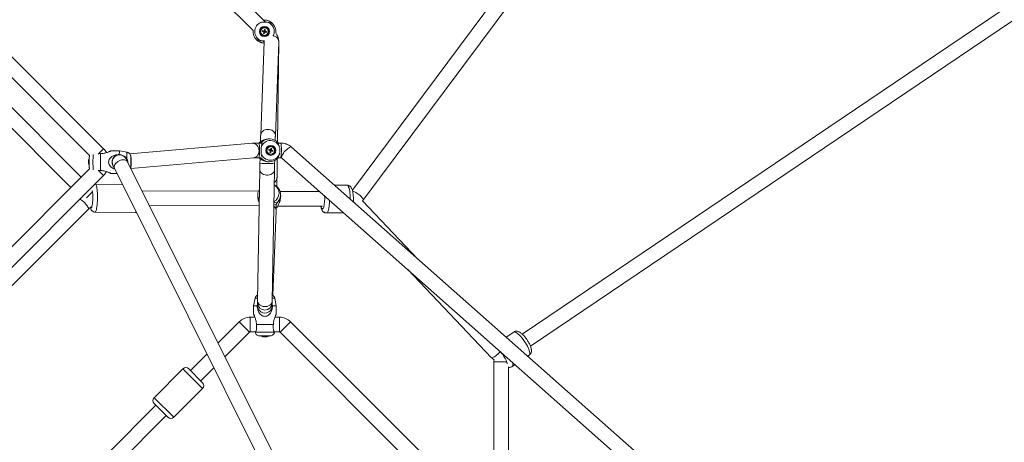
# Model space of a CAD drawing. Units: millimetres. Extents: x 12 to 282, y 7 to 203.
# Drawn here: x 92 to 100, y 147 to 151 of the extents above; entities that cross this region are included whole.
import ezdxf

# ---------------------------------------------------------------- set-up
doc = ezdxf.new("R2010")
doc.units = ezdxf.units.MM

msp = doc.modelspace()

# ---------------------------------------------------------------- linework, layer by layer
at = {"color": 7, "linetype": 'Continuous', "lineweight": 15}
for p, q in [((96.3216, 151.464), (94.5675, 149.11)), ((94.6544, 149.0259), (96.4198, 151.395)), ((93.8575, 150.4822), (93.214, 151.1257)), ((93.1291, 151.0408), (93.7565, 150.4134)), ((92.5345, 149.4482), (91.2536, 150.729)), ((91.1981, 150.6148), (92.4203, 149.3927)), ((92.3519, 149.2171), (91.0226, 150.5465)), ((99.878, 150.5798), (95.9561, 147.9346)), ((90.9377, 150.4616), (92.2671, 149.1323)), ((93.8207, 150.4801), (93.8128, 150.478)), ((96.0233, 147.8351), (99.9623, 150.4919)), ((93.8425, 150.4034), (93.8326, 150.4058)), ((93.8342, 150.4125), (93.8441, 150.4101)), ((93.8439, 150.4102), (93.8423, 150.4035)), ((93.8423, 150.39), (93.8447, 150.3999)), ((93.8446, 150.3997), (93.8513, 150.3982)), ((93.8476, 150.4123), (93.85, 150.4222)), ((93.8543, 150.4109), (93.8477, 150.4125)), ((93.8514, 150.3984), (93.849, 150.3884)), ((93.8566, 150.4206), (93.8543, 150.4107)), ((93.8648, 150.3982), (93.8549, 150.4005)), ((93.8551, 150.4005), (93.8566, 150.4071)), ((93.8564, 150.4072), (93.8664, 150.4048)), ((93.8461, 150.325), (93.8183, 149.5591)), ((93.9382, 149.5548), (93.966, 150.3207)), ((93.9556, 149.5022), (93.9666, 150.3236)), ((93.7495, 149.4934), (92.748, 149.4065)), ((93.8267, 149.4951), (93.8028, 149.4951)), ((93.8145, 149.5061), (93.8038, 149.4951)), ((93.8918, 149.5285), (93.8848, 149.5285)), ((93.9807, 149.4951), (93.9614, 149.4951)), ((92.5102, 149.4083), (92.498, 149.4071)), ((92.6649, 149.4324), (92.5982, 149.4324)), ((92.7266, 149.4192), (92.6649, 149.4324)), ((93.8863, 149.4426), (93.8938, 149.44)), ((93.8938, 149.44), (93.8922, 149.4339)), ((93.8938, 149.44), (93.8957, 149.4395)), ((93.8964, 149.429), (93.9009, 149.4279)), ((93.9042, 149.4405), (93.8994, 149.4418)), ((93.9001, 149.404), (93.9004, 149.404)), ((93.9004, 149.4182), (93.9009, 149.4279)), ((93.901, 149.466), (93.9006, 149.466)), ((93.9014, 149.4298), (93.9009, 149.4279)), ((93.9042, 149.4405), (93.9037, 149.4385)), ((93.9088, 149.4502), (93.9042, 149.4405)), ((93.9044, 149.4372), (93.9064, 149.4367)), ((93.9047, 149.4303), (93.9064, 149.4367)), ((93.9181, 149.4341), (93.9064, 149.4367)), ((96.9892, 146.8779), (94.0711, 149.4614)), ((92.4122, 149.3343), (92.4106, 149.3343)), ((92.4107, 149.3459), (92.4107, 149.346)), ((92.6072, 149.3557), (92.6071, 149.3557)), ((92.7302, 149.3426), (92.7185, 149.3659)), ((93.9703, 146.8593), (92.7302, 149.3426)), ((92.758, 149.2869), (93.7599, 149.3739)), ((93.8028, 149.3751), (93.8202, 149.3751)), ((93.804, 149.3751), (93.8111, 149.3676)), ((93.8133, 149.3666), (93.8124, 149.3292)), ((93.8219, 149.3756), (93.8206, 149.3743)), ((93.8831, 149.3419), (93.8902, 149.3418)), ((93.9323, 149.3262), (93.933, 149.3519)), ((93.9517, 149.213), (93.9538, 149.3664)), ((93.9589, 149.3751), (93.9807, 149.3751)), ((93.9915, 149.3715), (96.8888, 146.8065)), ((92.4203, 149.2855), (91.1502, 148.0154)), ((92.498, 149.271), (92.5102, 149.2698)), ((92.5982, 149.2457), (92.6444, 149.2457)), ((92.6112, 149.3123), (92.6228, 149.289)), ((92.6228, 149.289), (93.8569, 146.8178)), ((93.8113, 149.2783), (93.793, 148.2055)), ((93.913, 148.2034), (93.9312, 149.2762)), ((91.2351, 147.9306), (92.5345, 149.23)), ((92.4372, 149.1318), (92.4368, 149.1323)), ((92.6896, 149.1552), (92.4677, 149.1582)), ((92.6896, 149.1552), (92.4677, 149.1582)), ((93.7999, 149.1012), (92.8483, 149.106)), ((94.2998, 149.0986), (93.977, 149.1003)), ((94.5243, 149.1505), (94.4223, 149.1505)), ((94.5243, 149.1505), (94.4223, 149.1505)), ((93.7949, 149.0717), (93.795, 149.0563)), ((93.946, 148.9851), (93.9465, 149.0056)), ((93.9817, 149.0571), (93.9816, 149.0725)), ((95.103, 148.5478), (94.6511, 149.0217)), ((91.3152, 147.8599), (92.411, 148.9556)), ((92.4646, 148.9316), (92.7934, 148.9271)), ((92.4646, 148.9316), (92.7934, 148.9271)), ((92.9084, 148.9857), (93.8062, 148.9811)), ((93.9175, 148.2519), (93.9446, 148.9392)), ((93.9459, 148.9655), (93.956, 148.9745)), ((93.9576, 148.9804), (94.3231, 148.9785)), ((94.3556, 148.9238), (94.4973, 148.9238)), ((94.3556, 148.9238), (94.4973, 148.9238)), ((95.0196, 148.4613), (95.7051, 147.7425)), ((93.7728, 148.228), (93.7596, 148.1663)), ((93.9462, 148.1663), (93.933, 148.228)), ((93.7596, 148.1663), (93.7596, 148.0996)), ((93.7903, 148.1663), (93.7596, 148.1663)), ((93.7928, 148.1781), (93.7903, 148.1663)), ((93.7928, 148.1896), (93.7928, 148.1817)), ((93.9128, 148.1822), (93.9128, 148.1901)), ((93.9155, 148.1663), (93.9128, 148.1785)), ((93.9462, 148.1663), (93.9155, 148.1663)), ((93.9462, 148.0996), (93.9462, 148.1663)), ((93.7712, 148.0729), (93.7329, 148.0729)), ((93.9729, 148.0729), (93.9346, 148.0729)), ((93.6433, 148.0358), (93.4695, 147.862)), ((93.9221, 148.0129), (93.7837, 148.0129)), ((95.1424, 146.9559), (94.0625, 148.0358)), ((93.526, 147.7488), (93.7282, 147.951)), ((93.7329, 147.9529), (93.7787, 147.9529)), ((93.9277, 147.9512), (93.7781, 147.9512)), ((93.8529, 147.9196), (93.8119, 147.9196)), ((93.8475, 147.912), (93.8459, 147.912)), ((93.8475, 147.912), (93.851, 147.912)), ((93.8939, 147.9196), (93.8529, 147.9196)), ((93.8548, 147.912), (93.8548, 147.9139)), ((93.8578, 147.912), (93.8548, 147.912)), ((93.8577, 147.9139), (93.8577, 147.912)), ((93.8577, 147.912), (93.8599, 147.912)), ((93.9272, 147.9529), (93.9729, 147.9529)), ((93.9776, 147.951), (95.0575, 146.8711)), ((95.8858, 147.9514), (95.8238, 147.9097)), ((95.8858, 147.9514), (95.8238, 147.9097)), ((93.3801, 147.7726), (93.2448, 147.6373)), ((95.9991, 147.7545), (96.0125, 147.7635)), ((95.9991, 147.7545), (96.0125, 147.7635)), ((93.1835, 147.6514), (92.9478, 147.4157)), ((93.1835, 147.6514), (92.9478, 147.4157)), ((93.3438, 147.5383), (93.2306, 147.6514)), ((93.3296, 147.5524), (93.4366, 147.6594)), ((95.7244, 147.7098), (95.7244, 146.8178)), ((95.8444, 146.8178), (95.8444, 147.6679)), ((95.8743, 147.6703), (95.8963, 147.6852)), ((95.8743, 147.6703), (95.8963, 147.6852)), ((93.1081, 147.2555), (93.3438, 147.4912)), ((93.1081, 147.2555), (93.3438, 147.4912)), ((92.9619, 147.3544), (92.5634, 146.9559)), ((93.0609, 147.2555), (92.9478, 147.3686)), ((92.6483, 146.8711), (93.0468, 147.2696))]:
    msp.add_line(p, q, dxfattribs=at)
at = {"color": 8, "linetype": 'Continuous', "lineweight": 15}
for p, q in [((93.8461, 150.325), (93.8463, 150.3284)), ((93.9666, 150.3236), (93.9658, 150.3157)), ((92.5345, 149.4482), (92.491, 149.4047)), ((92.5345, 149.23), (92.491, 149.2734)), ((92.4434, 149.0958), (92.3948, 149.0472)), ((93.7934, 148.228), (93.7728, 148.228)), ((93.933, 148.228), (93.9134, 148.228)), ((93.7329, 147.9529), (93.7329, 148.0729)), ((93.9729, 147.9529), (93.9729, 148.0729)), ((93.7282, 147.951), (93.6433, 148.0358)), ((93.9776, 147.951), (94.0625, 148.0358)), ((93.3438, 147.4912), (93.1835, 147.6514)), ((95.7244, 147.7098), (95.8244, 147.7098)), ((93.1081, 147.2555), (92.9478, 147.4157))]:
    msp.add_line(p, q, dxfattribs=at)
at = {"color": 8, "linetype": 'Continuous', "lineweight": 15, "flags": 128}
for points in [[(93.9189, 150.3712), (93.9268, 150.3692), (93.9377, 150.3647), (93.9473, 150.3584), (93.9552, 150.3507), (93.9611, 150.3419), (93.9648, 150.3322), (93.966, 150.3222), (93.966, 150.3207)], [(93.8183, 149.5591), (93.8186, 149.5626), (93.821, 149.5724), (93.8258, 149.5816), (93.8327, 149.5898), (93.8415, 149.5966), (93.8518, 149.6018), (93.8632, 149.6052), (93.8752, 149.6066), (93.8873, 149.6059), (93.8991, 149.6033), (93.91, 149.5988), (93.9196, 149.5925), (93.9275, 149.5848), (93.9334, 149.5759), (93.937, 149.5663), (93.9383, 149.5563), (93.9382, 149.5547)], [(93.7495, 149.4934), (93.7524, 149.4936), (93.7625, 149.4925), (93.7723, 149.4891), (93.7814, 149.4833), (93.7894, 149.4756), (93.796, 149.4661), (93.8009, 149.4553), (93.8039, 149.4436), (93.8048, 149.4315), (93.8038, 149.4195), (93.8007, 149.4081), (93.7957, 149.3977), (93.7891, 149.3888), (93.781, 149.3817), (93.7719, 149.3767), (93.7621, 149.3741), (93.7599, 149.3739)], [(93.8028, 149.4951), (93.8042, 149.4938), (93.8055, 149.4901), (93.8067, 149.4841), (93.8078, 149.4761), (93.8086, 149.4665), (93.8092, 149.4556), (93.8096, 149.4438), (93.8096, 149.4316), (93.8094, 149.4197), (93.8089, 149.4083), (93.8082, 149.3981), (93.8072, 149.3893), (93.8061, 149.3825), (93.8048, 149.3777), (93.8034, 149.3754), (93.8028, 149.3751)], [(93.9807, 149.4951), (93.9821, 149.4938), (93.9834, 149.4901), (93.9847, 149.4841), (93.9857, 149.4761), (93.9866, 149.4665), (93.9872, 149.4556), (93.9875, 149.4438), (93.9876, 149.4316), (93.9873, 149.4197), (93.9868, 149.4083), (93.9861, 149.3981), (93.9851, 149.3893), (93.984, 149.3825), (93.9827, 149.3777), (93.9813, 149.3754), (93.9807, 149.3751)], [(92.7249, 149.3678), (92.725, 149.3802), (92.7252, 149.3914), (92.7254, 149.401), (92.7257, 149.4088), (92.726, 149.4145), (92.7263, 149.418), (92.7266, 149.4192), (92.7266, 149.4192)], [(94.0711, 149.4614), (94.0696, 149.4623), (94.0653, 149.4631), (94.0595, 149.462), (94.0526, 149.459), (94.0449, 149.4543), (94.0365, 149.4481), (94.028, 149.4405), (94.0196, 149.432), (94.0116, 149.4228), (94.0045, 149.4133), (93.9985, 149.404), (93.9938, 149.3952), (93.9906, 149.3873), (93.9891, 149.3806), (93.9894, 149.3753), (93.9913, 149.3717), (93.9915, 149.3715)], [(92.6228, 149.289), (92.6208, 149.2953), (92.6206, 149.3031), (92.6227, 149.3115), (92.6271, 149.3201), (92.6334, 149.3285), (92.6416, 149.3363), (92.6511, 149.3434), (92.6617, 149.3492), (92.6729, 149.3538), (92.6842, 149.3567)], [(92.6842, 149.3567), (92.6953, 149.358), (92.7055, 149.3576), (92.7146, 149.3554), (92.7221, 149.3517), (92.7278, 149.3464), (92.7302, 149.3426)], [(92.7578, 149.3769), (92.7579, 149.3774), (92.7581, 149.3798), (92.7583, 149.3798), (92.7585, 149.3774), (92.7587, 149.3728), (92.7589, 149.3662), (92.759, 149.3581), (92.7591, 149.3489), (92.7591, 149.3391)], [(92.7591, 149.3391), (92.7591, 149.3293), (92.759, 149.32), (92.7589, 149.3119), (92.7587, 149.3053), (92.7585, 149.3007), (92.7583, 149.2984), (92.7581, 149.2984), (92.7579, 149.3007), (92.7578, 149.3024)], [(93.8113, 149.2783), (93.8114, 149.275), (93.8133, 149.2659), (93.8176, 149.2573), (93.8242, 149.2496), (93.8326, 149.2429), (93.8426, 149.2377), (93.8538, 149.2341), (93.8657, 149.2322), (93.8779, 149.2322), (93.8898, 149.2341), (93.9009, 149.2377), (93.9108, 149.2429), (93.919, 149.2495), (93.9254, 149.2573), (93.9295, 149.2659), (93.9312, 149.275), (93.9312, 149.2762)], [(92.4677, 149.1582), (92.4684, 149.1581), (92.4711, 149.1562), (92.4736, 149.1519), (92.476, 149.1453), (92.4782, 149.1365), (92.4801, 149.1259), (92.4817, 149.1135), (92.483, 149.0996), (92.484, 149.0846), (92.4845, 149.0687), (92.4847, 149.0523)], [(92.4677, 149.1582), (92.4684, 149.1581), (92.4711, 149.1562), (92.4736, 149.1519), (92.476, 149.1453), (92.4782, 149.1365), (92.4801, 149.1259), (92.4817, 149.1135), (92.483, 149.0996), (92.484, 149.0846), (92.4845, 149.0687), (92.4847, 149.0523)], [(93.928, 149.0837), (93.9292, 149.0923), (93.9283, 149.1018)], [(93.9501, 149.1398), (93.9491, 149.1424), (93.9456, 149.1452), (93.9399, 149.1478), (93.9368, 149.1488)], [(94.5503, 149.0371), (94.5503, 149.0407), (94.5499, 149.0572), (94.549, 149.0732), (94.5475, 149.0884), (94.5455, 149.1026), (94.5431, 149.1154), (94.5403, 149.1265), (94.5372, 149.1357), (94.5337, 149.1428), (94.5301, 149.1476), (94.5263, 149.1501), (94.5243, 149.1505)], [(94.5503, 149.0371), (94.5503, 149.0407), (94.5499, 149.0572), (94.549, 149.0732), (94.5475, 149.0884), (94.5455, 149.1026), (94.5431, 149.1154), (94.5403, 149.1265), (94.5372, 149.1357), (94.5337, 149.1428), (94.5301, 149.1476), (94.5263, 149.1501), (94.5243, 149.1505)], [(94.5697, 149.1004), (94.5698, 149.1004), (94.5772, 149.0987), (94.5859, 149.0955), (94.5953, 149.0909), (94.6053, 149.0852), (94.6152, 149.0785), (94.6248, 149.0711), (94.6337, 149.0633), (94.6414, 149.0554), (94.6477, 149.0478), (94.6523, 149.0408), (94.655, 149.0346), (94.6557, 149.0296), (94.6544, 149.0259)], [(92.411, 148.9556), (92.4118, 148.9568), (92.412, 148.9604), (92.4105, 148.9656), (92.4072, 148.9721), (92.4024, 148.9797), (92.3962, 148.988), (92.3889, 148.9967), (92.3807, 149.0055), (92.372, 149.014), (92.3632, 149.0218), (92.3546, 149.0287), (92.3466, 149.0343), (92.3417, 149.0372)], [(92.4463, 149.0506), (92.4461, 149.0366), (92.4455, 149.023), (92.4445, 149.01), (92.4431, 148.998), (92.4415, 148.9876), (92.4396, 148.9788), (92.4375, 148.9721), (92.4353, 148.9676), (92.433, 148.9655), (92.4307, 148.9658), (92.4286, 148.9684)], [(92.4463, 149.0506), (92.4461, 149.0366), (92.4455, 149.023), (92.4445, 149.01), (92.4431, 148.998), (92.4415, 148.9876), (92.4396, 148.9788), (92.4375, 148.9721), (92.4353, 148.9676), (92.433, 148.9655), (92.4307, 148.9658), (92.4286, 148.9684)], [(92.4847, 149.0523), (92.4844, 149.0358), (92.4838, 149.0194), (92.4828, 149.0036), (92.4814, 148.9887), (92.4797, 148.9749), (92.4778, 148.9627), (92.4755, 148.9522), (92.4731, 148.9437), (92.4705, 148.9374), (92.4678, 148.9333), (92.4651, 148.9316), (92.4646, 148.9316)], [(92.4847, 149.0523), (92.4844, 149.0358), (92.4838, 149.0194), (92.4828, 149.0036), (92.4814, 148.9887), (92.4797, 148.9749), (92.4778, 148.9627), (92.4755, 148.9522), (92.4731, 148.9437), (92.4705, 148.9374), (92.4678, 148.9333), (92.4651, 148.9316), (92.4646, 148.9316)], [(93.946, 148.9851), (93.945, 148.9877), (93.9415, 148.9905), (93.9358, 148.993), (93.9281, 148.9954), (93.9265, 148.9958)], [(94.3107, 148.9785), (94.3122, 148.9731), (94.3149, 148.9657), (94.3179, 148.9605), (94.321, 148.9577), (94.3242, 148.9573), (94.3274, 148.9592), (94.3304, 148.9636), (94.3332, 148.9702)], [(94.3107, 148.9785), (94.3122, 148.9731), (94.3149, 148.9657), (94.3179, 148.9605), (94.321, 148.9577), (94.3242, 148.9573), (94.3274, 148.9592), (94.3304, 148.9636), (94.3332, 148.9702)], [(94.3556, 148.9238), (94.3593, 148.9249), (94.363, 148.9284), (94.3665, 148.9343), (94.3699, 148.9423)], [(94.3556, 148.9238), (94.3593, 148.9249), (94.363, 148.9284), (94.3665, 148.9343), (94.3699, 148.9423)], [(93.793, 148.2055), (93.7931, 148.2022), (93.795, 148.1931), (93.7994, 148.1845), (93.8059, 148.1767), (93.8143, 148.1701), (93.8244, 148.1649), (93.8356, 148.1612), (93.8475, 148.1594), (93.8596, 148.1594), (93.8715, 148.1612), (93.8826, 148.1648), (93.8925, 148.1701), (93.9008, 148.1767), (93.9071, 148.1845), (93.9112, 148.1931), (93.9129, 148.2022), (93.913, 148.2034)], [(96.0156, 147.7671), (96.0172, 147.7726), (96.0174, 147.7799), (96.0162, 147.7888), (96.0135, 147.7993), (96.0094, 147.8109), (96.004, 147.8235), (95.9975, 147.8369), (95.99, 147.8507), (95.9815, 147.8647), (95.9724, 147.8785), (95.9628, 147.8918), (95.9529, 147.9044), (95.9429, 147.916), (95.9331, 147.9264), (95.9235, 147.9353), (95.9146, 147.9426), (95.9064, 147.948), (95.899, 147.9515), (95.8928, 147.953), (95.8877, 147.9524), (95.8858, 147.9514)], [(96.0156, 147.7671), (96.0172, 147.7726), (96.0174, 147.7799), (96.0162, 147.7888), (96.0135, 147.7993), (96.0094, 147.8109), (96.004, 147.8235), (95.9975, 147.8369), (95.99, 147.8507), (95.9815, 147.8647), (95.9724, 147.8785), (95.9628, 147.8918), (95.9529, 147.9044), (95.9429, 147.916), (95.9331, 147.9264), (95.9235, 147.9353), (95.9146, 147.9426), (95.9064, 147.948), (95.899, 147.9515), (95.8928, 147.953), (95.8877, 147.9524), (95.8858, 147.9514)], [(95.7051, 147.7425), (95.7061, 147.7418), (95.7096, 147.7413), (95.7148, 147.7426), (95.7213, 147.7456), (95.7289, 147.7502), (95.7373, 147.7561), (95.7462, 147.7632), (95.7552, 147.7711), (95.7639, 147.7796), (95.772, 147.7882), (95.7755, 147.7922)], [(95.8324, 147.6934), (95.8323, 147.6939), (95.8307, 147.7021), (95.8276, 147.7116), (95.8232, 147.7221), (95.8177, 147.7334), (95.8111, 147.7451), (95.8037, 147.7569), (95.7957, 147.7683), (95.7874, 147.779), (95.779, 147.7888), (95.7774, 147.7905)], [(95.8324, 147.6934), (95.8323, 147.6939), (95.8307, 147.7021), (95.8276, 147.7116), (95.8232, 147.7221), (95.8177, 147.7334), (95.8111, 147.7451), (95.8037, 147.7569), (95.7957, 147.7683), (95.7874, 147.779), (95.779, 147.7888), (95.7774, 147.7905)], [(96.0125, 147.7635), (96.0126, 147.7636), (96.0156, 147.7671)], [(96.0125, 147.7635), (96.0126, 147.7636), (96.0156, 147.7671)], [(95.8743, 147.6703), (95.8744, 147.6703), (95.8774, 147.6739)], [(95.8743, 147.6703), (95.8744, 147.6703), (95.8774, 147.6739)]]:
    msp.add_lwpolyline(points, dxfattribs=at)
at = {"color": 7, "linetype": 'Continuous', "lineweight": 15, "flags": 128}
msp.add_lwpolyline([(93.945, 149.0088), (93.9462, 149.0071), (93.9465, 149.0056)], dxfattribs=at)
at = {"color": 7, "linetype": 'Continuous', "lineweight": 15}
for centre, radius in [((93.8495, 150.4053), 0.041), ((93.8495, 150.4053), 0.0347), ((93.8495, 150.4053), 0.031), ((93.9008, 149.4349), 0.0408), ((93.9007, 149.4349), 0.0345), ((93.9008, 149.4351), 0.0309)]:
    msp.add_circle(centre, radius, dxfattribs=at)
for centre, radius, start, end in [((93.8495, 150.4053), 0.0801, 111.05346, 248.94654), ((93.8495, 150.4053), 0.0933, 352.79577, 47.89511), ((93.8495, 150.4053), 0.0933, 175.00525, 227.89511), ((93.9702, 150.3768), 0.1406, 165.28764, 168.08629), ((93.878, 150.526), 0.1406, 255.28764, 258.08629), ((93.8495, 150.4053), 0.00721, 195.13851, 228.23543), ((93.8495, 150.4053), 0.00567, 129.44586, 203.92807), ((93.8495, 150.4053), 0.00721, 105.13851, 138.23543), ((93.8495, 150.4053), 0.00567, 203.92807, 219.44586), ((93.8495, 150.4053), 0.00567, 219.44586, 293.92807), ((93.8495, 150.4053), 0.00567, 113.92807, 129.44586), ((93.8495, 150.4053), 0.00567, 39.44586, 113.92807), ((93.8209, 150.2846), 0.1406, 75.28764, 78.08629), ((93.8495, 150.4053), 0.00721, 285.13851, 318.23543), ((93.8495, 150.4053), 0.00567, 293.92807, 309.44586), ((93.8495, 150.4053), 0.00567, 309.44586, 23.92807), ((93.8495, 150.4053), 0.00567, 23.92807, 39.44586), ((93.8495, 150.4053), 0.00721, 15.13851, 48.23543), ((93.7288, 150.4339), 0.1406, 345.28764, 348.08629), ((93.891, 149.4359), 0.0925, 40.45579, 136.67215), ((93.8974, 149.4356), 0.0795, 19.36988, 157.75806), ((95.8172, 149.3391), 3.3078, 178.80047, 181.19953), ((92.4449, 149.3586), 0.1267, 27.21156, 45), ((92.8655, 149.4069), 0.2023, 172.74579, 181.47648), ((93.8974, 149.4345), 0.0795, 199.36988, 337.75806), ((93.9004, 149.435), 0.0309, 165.10839, 269.33081), ((93.9004, 149.4352), 0.0309, 89.59343, 165.45182), ((94.0569, 149.3943), 0.1773, 164.22121, 166.43932), ((93.2689, 147.044), 2.4699, 75.32676, 75.56654), ((93.2707, 147.0507), 2.4699, 75.32676, 75.56654), ((93.8993, 149.4351), 0.00569, 128.24744, 195.60312), ((93.3079, 149.5902), 0.6101, 343.79858, 344.76078), ((93.9347, 149.5609), 0.1468, 253.84783, 256.51474), ((93.9016, 149.435), 0.00721, 193.61252, 226.62491), ((93.8992, 149.4351), 0.00564, 112.61464, 128.17247), ((93.8992, 149.435), 0.00562, 235.56407, 292.60924), ((93.9015, 149.4351), 0.00716, 103.80308, 136.98402), ((93.8992, 149.4351), 0.00562, 37.77948, 112.58309), ((93.3243, 149.5866), 0.5934, 345.90052, 346.88079), ((93.3145, 149.5884), 0.6101, 343.79858, 344.76078), ((93.8992, 149.435), 0.00564, 292.61464, 308.17247), ((93.8717, 149.3231), 0.1324, 73.70263, 76.65995), ((93.8992, 149.4351), 0.00569, 308.2495, 22.41103), ((93.9015, 149.435), 0.00716, 283.80308, 316.98402), ((93.8992, 149.4351), 0.00568, 22.37996, 37.85747), ((93.3309, 149.5848), 0.5934, 345.90052, 346.88079), ((93.9015, 149.435), 0.00721, 13.61252, 46.62491), ((93.336, 147.2949), 2.2101, 74.77681, 75.03503), ((93.3378, 147.3016), 2.2101, 74.77681, 75.03503), ((93.8038, 149.4605), 0.1173, 343.65409, 347.00644), ((92.6026, 149.34), 0.1921, 178.68632, 179.7284), ((92.416, 149.343), 0.00591, 200.85802, 228.88458), ((92.4709, 149.3386), 0.0606, 164.90865, 174.46059), ((92.454, 149.3348), 0.0435, 180.65708, 183.50156), ((92.4161, 149.3364), 0.00591, 200.85802, 228.88458), ((92.471, 149.3402), 0.0606, 164.90865, 174.46059), ((92.4166, 149.334), 0.00664, 134.24422, 151.13455), ((92.1963, 149.3383), 0.2145, 358.8961, 359.69253), ((92.4743, 149.3391), 0.0641, 187.98683, 207.7817), ((92.4778, 149.3356), 0.0657, 177.38813, 183.21959), ((92.416, 149.3548), 0.00364, 161.98429, 187.19455), ((92.4743, 149.3391), 0.0641, 152.2183, 164.90267), ((93.6622, 149.3397), 1.2449, 178.482, 181.7441), ((92.6634, 149.3391), 0.06, 90.01222, 218.60442), ((92.6649, 149.3391), 0.06, 91.67499, 206.53641), ((92.6649, 149.3391), 0.06, 26.53641, 91.67499), ((93.8981, 149.3388), 1.1409, 178.08425, 181.82738), ((93.891, 149.4343), 0.0925, 220.45579, 316.67215), ((92.4449, 149.3195), 0.1267, 315, 333.08371), ((93.8839, 149.0721), 0.0889, 147.90255, 210.14581), ((93.8921, 149.0721), 0.0894, 309.54246, 47.42396), ((93.8119, 148.2196), 0.04, 116.86917, 167.90524), ((93.8939, 148.2196), 0.04, 12.09476, 60.11772), ((93.8529, 148.1663), 0.06, 172.87233, 7.61593), ((93.7329, 147.9463), 0.1267, 90, 135), ((93.9729, 147.9463), 0.1267, 45, 90), ((93.7329, 147.9463), 0.00667, 90, 135), ((93.8119, 147.9596), 0.04, 205.32611, 270), ((93.8529, 147.9757), 0.0641, 241.05941, 256.54151), ((93.8368, 147.9175), 0.00376, 257.85248, 282.14752), ((93.8521, 147.9724), 0.0607, 254.62011, 264.15623), ((93.8537, 147.9724), 0.0607, 254.62011, 264.15623), ((93.8481, 147.9181), 0.00675, 295.55066, 321.19217), ((93.8575, 147.9177), 0.00632, 223.73288, 244.85815), ((93.8567, 147.9802), 0.0664, 267.11656, 272.88344), ((93.8548, 147.9181), 0.00675, 295.55066, 321.19217), ((93.8537, 147.9724), 0.0607, 275.84377, 285.37989), ((93.8529, 147.9757), 0.0641, 283.45849, 298.94059), ((93.8939, 147.9596), 0.04, 270, 334.70451), ((93.9729, 147.9463), 0.00667, 45, 90), ((93.2071, 147.6279), 0.0333, 45, 135), ((93.3202, 147.5147), 0.0333, 315, 45), ((92.9714, 147.3922), 0.0333, 135, 225), ((93.0845, 147.279), 0.0333, 225, 315)]:
    msp.add_arc(centre, radius, start, end, dxfattribs=at)
at = {"color": 8, "linetype": 'Continuous', "lineweight": 15}
for centre, radius, start, end in [((93.8495, 150.4053), 0.0801, 338.35222, 68.94654), ((95.2149, 149.3391), 2.7668, 178.71787, 181.28213), ((93.5416, 136.0436), 13.2884, 88.31527, 88.83268), ((93.902, 149.2151), 0.0497, 303.53463, 357.60595), ((92.1163, 149.0558), 0.33, 359.08715, 8.8515), ((93.891, 149.0861), 0.0771, 297.66638, 60.38198), ((94.0784, 149.0369), 0.2634, 345.31784, 5.56758), ((94.062, 149.0278), 0.3195, 344.47987, 359.72845), ((92.7903, 148.9365), 0.00997, 288.10862, 346.35648), ((93.8919, 148.9404), 0.0527, 358.69694, 49.3995), ((93.8528, 148.191), 0.06, 181.35584, 359.09217), ((95.8335, 147.6866), 0.0457, 343.86689, 21.13403)]:
    msp.add_arc(centre, radius, start, end, dxfattribs=at)
at = {"color": 7, "linetype": 'Continuous', "lineweight": 15}
for points, knots in [([(93.8783, 150.4801), (93.8738, 150.4808), (93.8648, 150.4822), (93.8486, 150.4826), (93.8331, 150.4822), (93.8244, 150.4807), (93.8207, 150.4801)], [0, 0, 0, 0, 0.252718, 0.504354, 0.787222, 1, 1, 1, 1]), ([(93.8414, 150.4983), (93.8417, 150.4983), (93.8443, 150.4986), (93.8497, 150.4987), (93.857, 150.4984), (93.8639, 150.4976), (93.8711, 150.4962), (93.8785, 150.4941), (93.8867, 150.4911), (93.8945, 150.4872), (93.9015, 150.4829), (93.9068, 150.4791), (93.91, 150.4764), (93.9118, 150.4748), (93.912, 150.4746), (93.9121, 150.4746)], [0, 0, 0, 0, 0.006467, 0.064202, 0.123978, 0.176682, 0.23065, 0.305664, 0.382808, 0.490958, 0.602115, 0.714602, 0.829536, 0.914143, 1, 1, 1, 1]), ([(93.9121, 150.4746), (93.9112, 150.474), (93.9094, 150.4728), (93.9043, 150.4732), (93.8974, 150.4749), (93.8902, 150.4771), (93.8835, 150.4788), (93.88, 150.4797), (93.8783, 150.4801)], [0, 0, 0, 0, 0.201789, 0.409517, 0.609309, 0.815358, 0.907242, 1, 1, 1, 1]), ([(93.8425, 150.4034), (93.8426, 150.4034), (93.843, 150.4033), (93.8436, 150.4032), (93.8441, 150.4031), (93.8443, 150.403)], [0, 0, 0, 0, 0.119103, 0.715948, 1, 1, 1, 1]), ([(93.8459, 150.4097), (93.8457, 150.4097), (93.8452, 150.4099), (93.8446, 150.41), (93.8442, 150.4101), (93.8441, 150.4101)], [0, 0, 0, 0, 0.284052, 0.880897, 1, 1, 1, 1]), ([(93.8451, 150.4017), (93.8451, 150.4015), (93.8449, 150.401), (93.8448, 150.4004), (93.8447, 150.4), (93.8447, 150.3999)], [0, 0, 0, 0, 0.284052, 0.880897, 1, 1, 1, 1]), ([(93.8476, 150.4123), (93.8476, 150.4122), (93.8475, 150.4118), (93.8474, 150.4112), (93.8472, 150.4107), (93.8472, 150.4105)], [0, 0, 0, 0, 0.119103, 0.715948, 1, 1, 1, 1]), ([(93.8514, 150.3984), (93.8514, 150.3984), (93.8515, 150.3988), (93.8516, 150.3994), (93.8517, 150.3999), (93.8518, 150.4001)], [0, 0, 0, 0, 0.119103, 0.715948, 1, 1, 1, 1]), ([(93.8531, 150.4009), (93.8533, 150.4009), (93.8538, 150.4008), (93.8544, 150.4006), (93.8548, 150.4005), (93.8549, 150.4005)], [0, 0, 0, 0, 0.284052, 0.880897, 1, 1, 1, 1]), ([(93.8539, 150.4089), (93.8539, 150.4091), (93.854, 150.4096), (93.8542, 150.4102), (93.8543, 150.4106), (93.8543, 150.4107)], [0, 0, 0, 0, 0.2840521, 0.8808975, 1, 1, 1, 1]), ([(93.8564, 150.4072), (93.8564, 150.4072), (93.856, 150.4073), (93.8554, 150.4074), (93.8549, 150.4076), (93.8547, 150.4076)], [0, 0, 0, 0, 0.119103, 0.715948, 1, 1, 1, 1]), ([(93.966, 150.3207), (93.966, 150.3243), (93.966, 150.3322), (93.964, 150.3443), (93.9605, 150.3572), (93.955, 150.3705), (93.9486, 150.3828), (93.9434, 150.3904), (93.9412, 150.3936)], [0, 0, 0, 0, 0.1414644, 0.3046008, 0.4782418, 0.6648886, 0.8602348, 1, 1, 1, 1]), ([(93.7869, 150.3361), (93.7878, 150.3366), (93.7896, 150.3378), (93.7947, 150.3374), (93.8016, 150.3357), (93.81, 150.3331), (93.8173, 150.3314), (93.8207, 150.3305)], [0, 0, 0, 0, 0.2018344, 0.4096091, 0.6094463, 0.8155416, 1, 1, 1, 1]), ([(93.8464, 150.3121), (93.8449, 150.3121), (93.841, 150.3123), (93.835, 150.313), (93.8279, 150.3144), (93.8205, 150.3165), (93.8123, 150.3196), (93.8044, 150.3234), (93.7975, 150.3277), (93.7922, 150.3315), (93.789, 150.3342), (93.7872, 150.3358), (93.787, 150.336), (93.7869, 150.3361)], [0, 0, 0, 0, 0.040508, 0.098233, 0.157344, 0.239505, 0.324, 0.442455, 0.564204, 0.687408, 0.813293, 0.905963, 1, 1, 1, 1]), ([(93.8207, 150.3305), (93.8252, 150.3299), (93.8341, 150.3285), (93.8449, 150.328), (93.85, 150.3282), (93.8502, 150.3282)], [0, 0, 0, 0, 0.494214, 0.986311, 1, 1, 1, 1]), ([(93.8404, 150.3285), (93.8415, 150.327), (93.8437, 150.324), (93.8454, 150.321), (93.8458, 150.3202), (93.8459, 150.32)], [0, 0, 0, 0, 0.450513, 0.874279, 1, 1, 1, 1]), ([(93.8028, 149.4951), (93.8006, 149.4951), (93.7943, 149.4951), (93.7841, 149.495), (93.7726, 149.4947), (93.7619, 149.4943), (93.7544, 149.4938), (93.7505, 149.4935), (93.7495, 149.4934)], [0, 0, 0, 0, 0.105012, 0.305878, 0.508365, 0.714318, 0.927662, 1, 1, 1, 1]), ([(93.8145, 149.5061), (93.8156, 149.5064), (93.8175, 149.5069), (93.8235, 149.5103), (93.8302, 149.5141), (93.8386, 149.5182), (93.8495, 149.5227), (93.863, 149.5265), (93.876, 149.5286), (93.8829, 149.5283), (93.8848, 149.5282)], [0, 0, 0, 0, 0.178172, 0.303436, 0.431664, 0.549014, 0.669295, 0.825217, 0.951293, 1, 1, 1, 1]), ([(93.8167, 149.4951), (93.8177, 149.496), (93.8199, 149.4978), (93.8223, 149.4991), (93.8232, 149.4993), (93.8237, 149.4994)], [0, 0, 0, 0, 0.308082, 0.651505, 1, 1, 1, 1]), ([(93.8183, 149.5591), (93.8183, 149.5579), (93.8181, 149.5542), (93.8179, 149.5469), (93.8176, 149.5369), (93.8173, 149.526), (93.817, 149.5158), (93.8168, 149.5094), (93.8168, 149.5069)], [0, 0, 0, 0, 0.101586, 0.298713, 0.493693, 0.687512, 0.880818, 1, 1, 1, 1]), ([(93.8237, 149.4994), (93.8247, 149.4985), (93.8269, 149.4966), (93.8278, 149.4916), (93.8273, 149.4847), (93.8257, 149.4763), (93.8244, 149.4691), (93.8238, 149.4657)], [0, 0, 0, 0, 0.201834, 0.409609, 0.609446, 0.815542, 1, 1, 1, 1]), ([(93.9371, 149.5158), (93.9371, 149.5166), (93.9372, 149.5212), (93.9374, 149.5292), (93.9377, 149.5393), (93.938, 149.5481), (93.9382, 149.5526), (93.9382, 149.5548)], [0, 0, 0, 0, 0.0487186, 0.2900562, 0.53099, 0.7711273, 1, 1, 1, 1]), ([(93.9725, 149.462), (93.9709, 149.467), (93.9674, 149.478), (93.9631, 149.4874), (93.9611, 149.4934), (93.9613, 149.4951), (93.9614, 149.496)], [0, 0, 0, 0, 0.277565, 0.603436, 0.798971, 1, 1, 1, 1]), ([(94.0711, 149.4614), (94.0682, 149.4638), (94.0613, 149.4696), (94.0491, 149.4774), (94.0345, 149.4846), (94.019, 149.4901), (94.0028, 149.4937), (93.9899, 149.495), (93.9825, 149.4951), (93.9807, 149.4951)], [0, 0, 0, 0, 0.113396, 0.27765, 0.442702, 0.608832, 0.775858, 0.943631, 1, 1, 1, 1]), ([(92.5982, 149.4324), (92.5982, 149.4324), (92.5984, 149.4325), (92.5975, 149.4321), (92.5957, 149.4314), (92.5926, 149.43), (92.588, 149.4279), (92.5808, 149.4248), (92.5713, 149.421), (92.5593, 149.4167), (92.5462, 149.4128), (92.5333, 149.4101), (92.5212, 149.4086), (92.5139, 149.4084), (92.5102, 149.4083)], [0, 0, 0, 0, 0.000986, 0.0648, 0.121064, 0.178678, 0.258759, 0.341115, 0.456571, 0.575237, 0.695322, 0.81802, 0.908343, 1, 1, 1, 1]), ([(92.7591, 149.3391), (92.7591, 149.3407), (92.7591, 149.3455), (92.7591, 149.3534), (92.759, 149.3621), (92.7588, 149.3697), (92.7586, 149.3761), (92.7584, 149.3803), (92.7582, 149.3837), (92.7576, 149.3876), (92.7565, 149.3921), (92.7545, 149.3974), (92.751, 149.4034), (92.746, 149.4092), (92.7397, 149.4141), (92.7332, 149.4175), (92.7286, 149.4185), (92.7268, 149.4189)], [0, 0, 0, 0, 0.044759, 0.130387, 0.216374, 0.303037, 0.391407, 0.485432, 0.536143, 0.578795, 0.616977, 0.666844, 0.734214, 0.803535, 0.874326, 0.949896, 1, 1, 1, 1]), ([(93.8238, 149.4657), (93.8232, 149.4612), (93.8221, 149.4523), (93.8216, 149.4361), (93.8213, 149.4206), (93.8221, 149.4119), (93.8224, 149.4082)], [0, 0, 0, 0, 0.252718, 0.504354, 0.787222, 1, 1, 1, 1]), ([(93.8224, 149.4082), (93.8227, 149.4056), (93.8234, 149.4003), (93.8243, 149.3934), (93.825, 149.388), (93.8249, 149.3854), (93.8249, 149.3845)], [0, 0, 0, 0, 0.261158, 0.527933, 0.834732, 1, 1, 1, 1]), ([(93.8957, 149.4395), (93.8958, 149.4396), (93.8959, 149.4397), (93.8961, 149.4398), (93.8963, 149.4399), (93.8963, 149.44)], [0, 0, 0, 0, 0.2840521, 0.8808975, 1, 1, 1, 1]), ([(93.8998, 149.442), (93.8997, 149.442), (93.899, 149.4416), (93.8981, 149.441), (93.8973, 149.4405), (93.8971, 149.4403)], [0, 0, 0, 0, 0.119103, 0.715948, 1, 1, 1, 1]), ([(93.9032, 149.428), (93.9031, 149.4281), (93.9027, 149.4285), (93.9021, 149.4291), (93.9016, 149.4296), (93.9014, 149.4298)], [0, 0, 0, 0, 0.119103, 0.715948, 1, 1, 1, 1]), ([(93.9027, 149.4306), (93.9031, 149.4305), (93.9043, 149.4304), (93.9056, 149.4302), (93.9066, 149.4301), (93.9067, 149.4301)], [0, 0, 0, 0, 0.284052, 0.880897, 1, 1, 1, 1]), ([(93.9037, 149.4385), (93.9039, 149.4387), (93.9047, 149.4393), (93.9057, 149.4398), (93.9063, 149.4402), (93.9064, 149.4403)], [0, 0, 0, 0, 0.284052, 0.880897, 1, 1, 1, 1]), ([(93.9085, 149.4367), (93.9083, 149.4368), (93.9074, 149.4369), (93.906, 149.437), (93.9048, 149.4372), (93.9044, 149.4372)], [0, 0, 0, 0, 0.119103, 0.715948, 1, 1, 1, 1]), ([(93.9583, 149.3708), (93.9582, 149.3717), (93.9581, 149.3736), (93.9601, 149.3786), (93.9633, 149.3854), (93.9666, 149.3926), (93.9693, 149.3992), (93.9704, 149.4027), (93.971, 149.4044)], [0, 0, 0, 0, 0.201789, 0.409517, 0.609309, 0.815358, 0.907242, 1, 1, 1, 1]), ([(93.971, 149.4044), (93.9721, 149.4089), (93.9743, 149.4178), (93.9752, 149.434), (93.975, 149.4495), (93.9732, 149.4582), (93.9725, 149.462)], [0, 0, 0, 0, 0.252718, 0.504354, 0.787222, 1, 1, 1, 1]), ([(92.4203, 149.3926), (92.4202, 149.3923), (92.4196, 149.3907), (92.419, 149.388), (92.4185, 149.3851), (92.4182, 149.3827), (92.418, 149.3799), (92.4179, 149.3773), (92.4178, 149.3747), (92.4178, 149.3739)], [0, 0, 0, 0, 0.038052, 0.180055, 0.298362, 0.414426, 0.583281, 0.883269, 1, 1, 1, 1]), ([(92.6633, 149.4016), (92.6562, 149.4013), (92.6441, 149.4007), (92.6277, 149.3964), (92.6144, 149.3911), (92.6023, 149.3841), (92.5907, 149.3745), (92.5812, 149.362), (92.5759, 149.3465), (92.576, 149.3315), (92.5812, 149.3162), (92.5905, 149.3038), (92.6024, 149.2941), (92.6133, 149.2872), (92.6216, 149.2848), (92.6254, 149.2838)], [0, 0, 0, 0, 0.105132, 0.179045, 0.254707, 0.323949, 0.394923, 0.486925, 0.561317, 0.63605, 0.703991, 0.800862, 0.869942, 0.940942, 1, 1, 1, 1]), ([(92.6077, 149.3572), (92.6077, 149.3572), (92.6077, 149.3575), (92.6071, 149.356), (92.6061, 149.3528), (92.6051, 149.3479), (92.6044, 149.342), (92.6045, 149.3358), (92.6051, 149.33), (92.6062, 149.3252), (92.6072, 149.322), (92.6078, 149.3205), (92.6077, 149.3208), (92.6077, 149.3209)], [0, 0, 0, 0, 0.029911, 0.13198, 0.235527, 0.343559, 0.452316, 0.557029, 0.659309, 0.764041, 0.872709, 0.980846, 1, 1, 1, 1]), ([(92.7249, 149.3678), (92.7206, 149.3729), (92.7112, 149.3838), (92.694, 149.3931), (92.6775, 149.399), (92.6681, 149.4008), (92.6633, 149.4016)], [0, 0, 0, 0, 0.277565, 0.603436, 0.798971, 1, 1, 1, 1]), ([(92.7332, 149.3365), (92.7334, 149.3375), (92.7344, 149.3441), (92.7319, 149.3555), (92.727, 149.3641), (92.7249, 149.3678)], [0, 0, 0, 0, 0.0856841, 0.6074887, 1, 1, 1, 1]), ([(92.7571, 149.2887), (92.7572, 149.2892), (92.7576, 149.2908), (92.758, 149.2931), (92.7582, 149.2955), (92.7584, 149.2982), (92.7586, 149.302), (92.7588, 149.308), (92.759, 149.3157), (92.7591, 149.3246), (92.7591, 149.3325), (92.7591, 149.3374), (92.7591, 149.3391)], [0, 0, 0, 0, 0.025565, 0.077325, 0.128141, 0.202124, 0.333743, 0.478878, 0.632237, 0.779025, 0.923829, 1, 1, 1, 1]), ([(93.7599, 149.3739), (93.7607, 149.3739), (93.7629, 149.3741), (93.7681, 149.3744), (93.7755, 149.3747), (93.7845, 149.375), (93.7938, 149.3751), (93.8001, 149.3751), (93.8028, 149.3751)], [0, 0, 0, 0, 0.104422, 0.273486, 0.45644, 0.650525, 0.850946, 1, 1, 1, 1]), ([(93.8832, 149.3421), (93.8801, 149.3422), (93.8724, 149.3422), (93.8585, 149.3449), (93.8454, 149.3494), (93.8345, 149.3545), (93.8238, 149.3604), (93.8149, 149.3663), (93.8122, 149.3672), (93.8111, 149.3676)], [0, 0, 0, 0, 0.076093, 0.188496, 0.348763, 0.463051, 0.580517, 0.820195, 1, 1, 1, 1]), ([(93.8124, 149.3292), (93.8123, 149.3271), (93.8122, 149.321), (93.8119, 149.3111), (93.8117, 149.2999), (93.8115, 149.2896), (93.8113, 149.2826), (93.8113, 149.2791), (93.8113, 149.2783)], [0, 0, 0, 0, 0.108658, 0.315917, 0.523463, 0.731253, 0.93954, 1, 1, 1, 1]), ([(93.8206, 149.3743), (93.8202, 149.3743), (93.8197, 149.3744), (93.8187, 149.375), (93.8185, 149.3751)], [0, 0, 0, 0, 0.806638, 1, 1, 1, 1]), ([(93.9312, 149.2762), (93.9313, 149.2776), (93.9313, 149.2816), (93.9315, 149.2893), (93.9317, 149.2996), (93.9319, 149.3108), (93.9322, 149.3198), (93.9323, 149.325), (93.9323, 149.3262)], [0, 0, 0, 0, 0.108561, 0.313612, 0.519995, 0.727212, 0.934818, 1, 1, 1, 1]), ([(93.9807, 149.3751), (93.9812, 149.3751), (93.9824, 149.3751), (93.9848, 149.3747), (93.9873, 149.374), (93.9895, 149.373), (93.9909, 149.3721), (93.9913, 149.3717), (93.9915, 149.3715)], [0, 0, 0, 0, 0.104264, 0.280349, 0.457104, 0.647292, 0.872786, 1, 1, 1, 1]), ([(92.418, 149.2992), (92.418, 149.2986), (92.4181, 149.2967), (92.4183, 149.2943), (92.4189, 149.2902), (92.4196, 149.2873), (92.4202, 149.2858), (92.4203, 149.2855)], [0, 0, 0, 0, 0.184366, 0.532445, 0.746853, 0.950385, 1, 1, 1, 1]), ([(92.5102, 149.2698), (92.5137, 149.2697), (92.5208, 149.2696), (92.5327, 149.2681), (92.5458, 149.2654), (92.5591, 149.2615), (92.5713, 149.2572), (92.5807, 149.2534), (92.5877, 149.2503), (92.5924, 149.2483), (92.5957, 149.2468), (92.5977, 149.2459), (92.598, 149.2458), (92.5982, 149.2457)], [0, 0, 0, 0, 0.0873915, 0.1760206, 0.2995563, 0.4260158, 0.5417463, 0.660369, 0.7366278, 0.8145874, 0.8761449, 0.9393502, 1, 1, 1, 1]), ([(93.9501, 149.1398), (93.9501, 149.1418), (93.9503, 149.1478), (93.9506, 149.1579), (93.9508, 149.1697), (93.9511, 149.1812), (93.9513, 149.1918), (93.9515, 149.2013), (93.9516, 149.2083), (93.9517, 149.2118), (93.9517, 149.213)], [0, 0, 0, 0, 0.073686, 0.214232, 0.354896, 0.495602, 0.63644, 0.777555, 0.919229, 1, 1, 1, 1]), ([(92.4677, 149.158), (92.4666, 149.1581), (92.4647, 149.1583), (92.4629, 149.1578), (92.4622, 149.1577)], [0, 0, 0, 0, 0.578244, 1, 1, 1, 1]), ([(92.4677, 149.158), (92.4666, 149.1581), (92.4647, 149.1583), (92.4629, 149.1578), (92.4622, 149.1577)], [0, 0, 0, 0, 0.578244, 1, 1, 1, 1]), ([(93.9526, 149.1379), (93.9517, 149.1385), (93.9499, 149.1396), (93.9448, 149.1433), (93.9382, 149.1481), (93.9321, 149.1516), (93.9291, 149.1533)], [0, 0, 0, 0, 0.250252, 0.507869, 0.755645, 1, 1, 1, 1]), ([(94.5753, 149.0149), (94.5754, 149.0157), (94.5758, 149.021), (94.576, 149.0313), (94.576, 149.0455), (94.5754, 149.0596), (94.5743, 149.0733), (94.5727, 149.0864), (94.5704, 149.0989), (94.5675, 149.1108), (94.5638, 149.121), (94.5594, 149.1295), (94.5546, 149.1362), (94.5488, 149.1419), (94.542, 149.1464), (94.5342, 149.1494), (94.5281, 149.1507), (94.5248, 149.1504), (94.5243, 149.1503)], [0, 0, 0, 0, 0.012505, 0.090137, 0.167313, 0.244542, 0.322184, 0.400851, 0.48149, 0.565884, 0.658066, 0.727349, 0.78453, 0.837806, 0.889298, 0.940159, 0.990916, 1, 1, 1, 1]), ([(94.5753, 149.0149), (94.5754, 149.0157), (94.5758, 149.021), (94.576, 149.0313), (94.576, 149.0455), (94.5754, 149.0596), (94.5743, 149.0733), (94.5727, 149.0864), (94.5704, 149.0989), (94.5675, 149.1108), (94.5638, 149.121), (94.5594, 149.1295), (94.5546, 149.1362), (94.5488, 149.1419), (94.542, 149.1464), (94.5342, 149.1494), (94.5281, 149.1507), (94.5248, 149.1504), (94.5243, 149.1503)], [0, 0, 0, 0, 0.012505, 0.090137, 0.167313, 0.244542, 0.322184, 0.400851, 0.48149, 0.565884, 0.658066, 0.727349, 0.78453, 0.837806, 0.889298, 0.940159, 0.990916, 1, 1, 1, 1]), ([(93.8066, 149.0063), (93.8062, 149.0073), (93.8044, 149.0115), (93.8008, 149.0214), (93.797, 149.0356), (93.7949, 149.0486), (93.7952, 149.0549), (93.7953, 149.0563)], [0, 0, 0, 0, 0.078906, 0.330656, 0.657, 0.920878, 1, 1, 1, 1]), ([(93.9267, 149.0127), (93.9276, 149.0128), (93.9343, 149.0128), (93.9404, 149.0116), (93.9465, 149.0081), (93.9482, 149.0048), (93.949, 149.0031)], [0, 0, 0, 0, 0.066328, 0.487482, 0.7401911, 1, 1, 1, 1]), ([(93.949, 149.0031), (93.9489, 149.0022), (93.9487, 149.0004), (93.9478, 148.9977), (93.9466, 148.9958), (93.9463, 148.9953)], [0, 0, 0, 0, 0.424606, 0.855225, 1, 1, 1, 1]), ([(93.9814, 149.0571), (93.9814, 149.0537), (93.9814, 149.0459), (93.9786, 149.0312), (93.9741, 149.0172), (93.9691, 149.0051), (93.9632, 148.9926), (93.9573, 148.9813), (93.9564, 148.9765), (93.956, 148.9745)], [0, 0, 0, 0, 0.085824, 0.197043, 0.355622, 0.468706, 0.584935, 0.822089, 1, 1, 1, 1]), ([(94.6501, 149.0205), (94.6504, 149.0208), (94.6519, 149.0224), (94.6533, 149.0243), (94.6544, 149.0259)], [0, 0, 0, 0, 0.16522, 1, 1, 1, 1]), ([(92.411, 148.9556), (92.4124, 148.957), (92.4173, 148.9617), (92.4247, 148.9676), (92.4314, 148.971), (92.4337, 148.9723)], [0, 0, 0, 0, 0.210551, 0.719349, 1, 1, 1, 1]), ([(92.4262, 148.968), (92.4263, 148.9677), (92.4272, 148.9637), (92.4291, 148.9583), (92.4326, 148.951), (92.4365, 148.9452), (92.4417, 148.9399), (92.4481, 148.9355), (92.4556, 148.9326), (92.4614, 148.9313), (92.4644, 148.9316), (92.4646, 148.9317)], [0, 0, 0, 0, 0.022655, 0.243233, 0.381311, 0.504293, 0.624473, 0.744579, 0.865602, 0.987505, 1, 1, 1, 1]), ([(92.4262, 148.968), (92.4263, 148.9677), (92.4272, 148.9637), (92.4291, 148.9583), (92.4326, 148.951), (92.4365, 148.9452), (92.4417, 148.9399), (92.4481, 148.9355), (92.4556, 148.9326), (92.4614, 148.9313), (92.4644, 148.9316), (92.4646, 148.9317)], [0, 0, 0, 0, 0.0226549, 0.2432333, 0.3813112, 0.5042934, 0.6244727, 0.7445789, 0.8656023, 0.987505, 1, 1, 1, 1]), ([(92.7935, 148.9272), (92.7961, 148.9271), (92.7994, 148.9271), (92.8024, 148.9282), (92.8029, 148.9284)], [0, 0, 0, 0, 0.821541, 1, 1, 1, 1]), ([(92.7935, 148.9272), (92.7961, 148.9271), (92.7994, 148.9271), (92.8024, 148.9282), (92.8029, 148.9284)], [0, 0, 0, 0, 0.821541, 1, 1, 1, 1]), ([(93.9446, 148.9392), (93.9446, 148.9402), (93.9447, 148.9432), (93.945, 148.9494), (93.9452, 148.9583), (93.9455, 148.9685), (93.9458, 148.9776), (93.9459, 148.9833), (93.946, 148.9851)], [0, 0, 0, 0, 0.103891, 0.31036, 0.511145, 0.709568, 0.907076, 1, 1, 1, 1]), ([(94.3091, 148.9786), (94.3094, 148.9769), (94.3105, 148.9709), (94.3132, 148.9614), (94.317, 148.9514), (94.3216, 148.9431), (94.3265, 148.9367), (94.3325, 148.9313), (94.3396, 148.9271), (94.3474, 148.9243), (94.3529, 148.924), (94.3556, 148.9238)], [0, 0, 0, 0, 0.061609, 0.220962, 0.397116, 0.516821, 0.621477, 0.719858, 0.815536, 0.910327, 1, 1, 1, 1]), ([(94.3091, 148.9786), (94.3094, 148.9769), (94.3105, 148.9709), (94.3132, 148.9614), (94.317, 148.9514), (94.3216, 148.9431), (94.3265, 148.9367), (94.3325, 148.9313), (94.3396, 148.9271), (94.3474, 148.9243), (94.3529, 148.924), (94.3556, 148.9238)], [0, 0, 0, 0, 0.061609, 0.220962, 0.397116, 0.516821, 0.621477, 0.719858, 0.815536, 0.910327, 1, 1, 1, 1]), ([(93.793, 148.2055), (93.793, 148.2041), (93.7929, 148.2002), (93.7928, 148.1944), (93.7928, 148.1913), (93.7928, 148.1896)], [0, 0, 0, 0, 0.19076, 0.560872, 1, 1, 1, 1]), ([(93.9128, 148.1901), (93.9128, 148.1904), (93.9128, 148.1913), (93.9128, 148.1944), (93.9129, 148.1986), (93.9129, 148.2021), (93.913, 148.2034)], [0, 0, 0, 0, 0.190738, 0.470749, 0.799859, 1, 1, 1, 1]), ([(93.7903, 148.1663), (93.7907, 148.1592), (93.7913, 148.1471), (93.7955, 148.1308), (93.8008, 148.1175), (93.8079, 148.1055), (93.8175, 148.0941), (93.83, 148.0847), (93.8454, 148.0794), (93.8604, 148.0794), (93.8757, 148.0846), (93.8882, 148.0939), (93.898, 148.1056), (93.9072, 148.1214), (93.9141, 148.1419), (93.9151, 148.1589), (93.9155, 148.1663)], [0, 0, 0, 0, 0.0880138, 0.1498917, 0.2132341, 0.2712025, 0.3306195, 0.4076416, 0.4699209, 0.5324857, 0.5893637, 0.6704621, 0.7282938, 0.7877336, 0.9090154, 1, 1, 1, 1]), ([(93.7596, 148.0996), (93.7596, 148.0996), (93.7595, 148.0998), (93.7598, 148.0991), (93.7606, 148.0974), (93.762, 148.0945), (93.7641, 148.09), (93.7672, 148.083), (93.771, 148.0736), (93.7753, 148.0619), (93.7791, 148.0488), (93.7818, 148.036), (93.7834, 148.024), (93.7836, 148.0166), (93.7837, 148.0129)], [0, 0, 0, 0, 0.000986, 0.0648, 0.121064, 0.178678, 0.258759, 0.341115, 0.456571, 0.575237, 0.695322, 0.81802, 0.908343, 1, 1, 1, 1]), ([(93.9221, 148.0129), (93.9222, 148.0165), (93.9224, 148.0235), (93.9239, 148.0354), (93.9266, 148.0485), (93.9305, 148.0617), (93.9348, 148.0737), (93.9386, 148.0829), (93.9416, 148.0898), (93.9437, 148.0942), (93.9452, 148.0974), (93.9461, 148.0993), (93.9462, 148.0995), (93.9462, 148.0996)], [0, 0, 0, 0, 0.087392, 0.176021, 0.299556, 0.426016, 0.541746, 0.660369, 0.736628, 0.814587, 0.876145, 0.93935, 1, 1, 1, 1]), ([(93.7837, 148.0129), (93.7842, 148.0081), (93.7854, 147.9984), (93.785, 147.9844), (93.7833, 147.9713), (93.7812, 147.9618), (93.7794, 147.9552), (93.7785, 147.9526), (93.7781, 147.9512)], [0, 0, 0, 0, 0.201789, 0.409517, 0.609309, 0.815358, 0.907242, 1, 1, 1, 1]), ([(93.9277, 147.9512), (93.927, 147.9532), (93.9258, 147.9573), (93.9238, 147.9653), (93.922, 147.9746), (93.9208, 147.9859), (93.9204, 147.9988), (93.9216, 148.0082), (93.9221, 148.0129)], [0, 0, 0, 0, 0.137447, 0.27785, 0.439318, 0.60403, 0.799273, 1, 1, 1, 1]), ([(96.0257, 147.7783), (96.0269, 147.7813), (96.0293, 147.7867), (96.0307, 147.7951), (96.0309, 147.8036), (96.0298, 147.8132), (96.0272, 147.8244), (96.0229, 147.8367), (96.0173, 147.8496), (96.0109, 147.8622), (96.0038, 147.8747), (95.996, 147.887), (95.9877, 147.8988), (95.979, 147.9101), (95.9701, 147.9207), (95.9608, 147.9304), (95.9513, 147.9392), (95.9416, 147.9467), (95.9322, 147.9524), (95.9232, 147.9561), (95.9146, 147.9581), (95.9061, 147.9585), (95.8976, 147.9571), (95.8907, 147.9547), (95.8871, 147.9521), (95.8859, 147.9512)], [0, 0, 0, 0, 0.037801, 0.070623, 0.107212, 0.149879, 0.201615, 0.257384, 0.30965, 0.359509, 0.408111, 0.456103, 0.503904, 0.551813, 0.600119, 0.649276, 0.700008, 0.753655, 0.806664, 0.8476, 0.88376, 0.917726, 0.950671, 0.983229, 1, 1, 1, 1]), ([(96.0257, 147.7783), (96.0269, 147.7813), (96.0293, 147.7867), (96.0307, 147.7951), (96.0309, 147.8036), (96.0298, 147.8132), (96.0272, 147.8244), (96.0229, 147.8367), (96.0173, 147.8496), (96.0109, 147.8622), (96.0038, 147.8747), (95.996, 147.887), (95.9877, 147.8988), (95.979, 147.9101), (95.9701, 147.9207), (95.9608, 147.9304), (95.9513, 147.9392), (95.9416, 147.9467), (95.9322, 147.9524), (95.9232, 147.9561), (95.9146, 147.9581), (95.9061, 147.9585), (95.8976, 147.9571), (95.8907, 147.9547), (95.8871, 147.9521), (95.8859, 147.9512)], [0, 0, 0, 0, 0.037801, 0.070623, 0.107212, 0.149879, 0.201615, 0.257384, 0.30965, 0.359509, 0.408111, 0.456103, 0.503904, 0.551813, 0.600119, 0.649276, 0.700008, 0.753655, 0.806664, 0.8476, 0.88376, 0.917726, 0.950671, 0.983229, 1, 1, 1, 1]), ([(93.7781, 147.9512), (93.7774, 147.9486), (93.7759, 147.9435), (93.7758, 147.9428), (93.7758, 147.9425)], [0, 0, 0, 0, 0.505606, 1, 1, 1, 1]), ([(93.93, 147.9425), (93.93, 147.9425), (93.9302, 147.9417), (93.9297, 147.9442), (93.9283, 147.9491), (93.9277, 147.9512)], [0, 0, 0, 0, 0.010383, 0.575162, 1, 1, 1, 1]), ([(95.7051, 147.7425), (95.7079, 147.7397), (95.7141, 147.7335), (95.7213, 147.7284), (95.7253, 147.7255)], [0, 0, 0, 0, 0.440143, 1, 1, 1, 1]), ([(95.7253, 147.7255), (95.7253, 147.7255), (95.7243, 147.7203), (95.7243, 147.715), (95.7244, 147.7098)], [0, 0, 0, 0, 0.004565, 1, 1, 1, 1]), ([(96.0124, 147.7637), (96.0139, 147.7647), (96.0179, 147.7673), (96.0223, 147.7726), (96.0247, 147.7767), (96.0257, 147.7783)], [0, 0, 0, 0, 0.2698231, 0.7047615, 1, 1, 1, 1]), ([(96.0124, 147.7637), (96.0139, 147.7647), (96.0179, 147.7673), (96.0223, 147.7726), (96.0247, 147.7767), (96.0257, 147.7783)], [0, 0, 0, 0, 0.269823, 0.704761, 1, 1, 1, 1]), ([(95.8444, 147.6642), (95.845, 147.6641), (95.8482, 147.6633), (95.8546, 147.6633), (95.863, 147.6648), (95.8698, 147.6672), (95.8731, 147.6697), (95.8742, 147.6705)], [0, 0, 0, 0, 0.067354, 0.344419, 0.613586, 0.879835, 1, 1, 1, 1]), ([(95.8444, 147.6642), (95.845, 147.6641), (95.8482, 147.6633), (95.8546, 147.6633), (95.863, 147.6648), (95.8698, 147.6672), (95.8731, 147.6697), (95.8742, 147.6705)], [0, 0, 0, 0, 0.067354, 0.344419, 0.613586, 0.879835, 1, 1, 1, 1])]:
    msp.add_open_spline(points, degree=3, knots=knots, dxfattribs=at)

doc.saveas('drawing.dxf')
